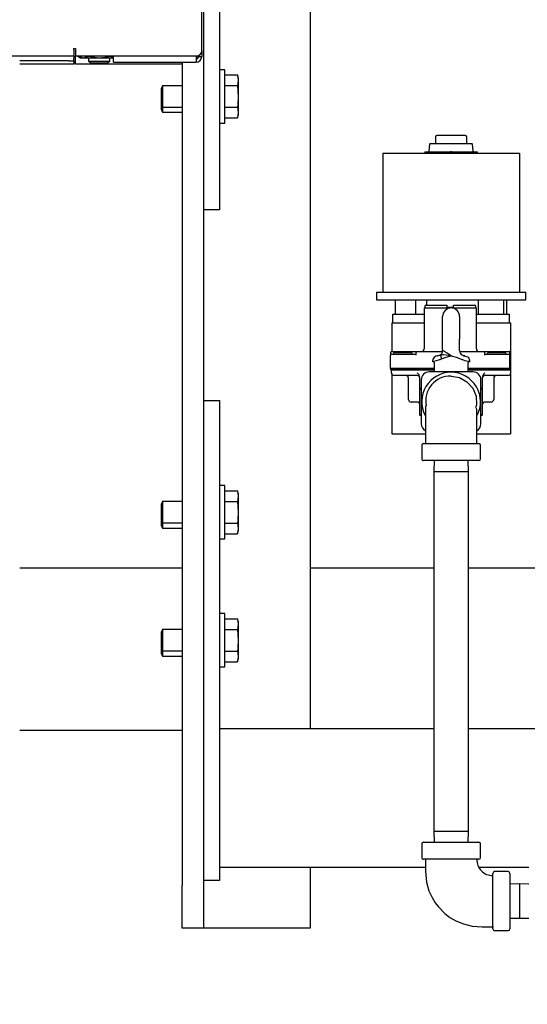
# Model space of a CAD drawing. Units: inches. Extents: x 0.7 to 16.6, y 0.7 to 10.5.
# Drawn here: x 9.8 to 10.1, y 4.7 to 5.2 of the extents above; entities that cross this region are included whole.
import ezdxf

# ---------------------------------------------------------------- set-up
doc = ezdxf.new("R2010")
doc.units = ezdxf.units.IN
doc.header["$MEASUREMENT"] = 0
doc.layers.add('FORMAT', color=7, linetype='Continuous')
doc.styles.add('SLDTEXTSTYLE0', font='TXT', dxfattribs={"width": 0.605})
doc.dimstyles.new('SLDDIMSTYLE0', dxfattribs={"dimtxt": 0.08, "dimasz": 0.13, "dimexe": 0, "dimexo": 0.0625, "dimgap": 0.02, "dimtad": 0, "dimtih": 1, "dimtoh": 1, "dimdec": 6, "dimlfac": 24, "dimrnd": 1e-09, "dimzin": 12, "dimdsep": 46, "dimlunit": 5, "dimtxsty": 'SLDTEXTSTYLE0', "dimsah": 1, "dimcen": 0.09, "dimadec": 0, "dimazin": 3, "dimtfac": 1, "dimtdec": 6, "dimtofl": 0, "dimtmove": 0, "dimatfit": 3, "dimfxl": 0, "dimfrac": 2, "dimtolj": 1, "dimtzin": 12, "dimarcsym": 0})
doc.dimstyles.new('SLDDIMSTYLE1', dxfattribs={"dimtxt": 0.08, "dimasz": 0.13, "dimexe": 0, "dimexo": 0.0625, "dimgap": 0.02, "dimtad": 0, "dimtih": 1, "dimtoh": 1, "dimdec": 6, "dimlfac": 24, "dimrnd": 1e-09, "dimzin": 12, "dimdsep": 46, "dimlunit": 5, "dimtxsty": 'SLDTEXTSTYLE0', "dimsah": 1, "dimcen": 0.09, "dimadec": 0, "dimazin": 3, "dimtfac": 1, "dimtdec": 6, "dimtmove": 0, "dimatfit": 0, "dimfxl": 0, "dimfrac": 2, "dimtolj": 1, "dimtzin": 12, "dimarcsym": 0})

# ---------------------------------------------------------------- blocks, each defined once
blk = doc.blocks.new('_D_6')
at = {"layer": 'FORMAT'}
for p, q in [((10.18814484680936, 4.799161589040452), (10.18814484680936, 4.200228874295475)), ((10.23082193347603, 4.517407020215281), (10.23082193347603, 4.200228874295475)), ((9.626600425588874, 4.325117766412336), (9.599100424729563, 4.325117766412336)), ((9.599100424729563, 4.325117766412336), (9.599100424729563, 4.202339989751689)), ((9.748822644500704, 4.325117766412336), (9.776322645360015, 4.325117766412336)), ((9.776322645360015, 4.325117766412336), (9.776322645360015, 4.202339989751689)), ((10.18814484680936, 4.325228874295475), (9.858775783734606, 4.325228874295475)), ((10.23082193347603, 4.325228874295475), (10.48082193347603, 4.325228874295475)), ((9.599100424729563, 4.202339989751689), (9.626600425588874, 4.202339989751689)), ((9.776322645360015, 4.202339989751689), (9.748822644500704, 4.202339989751689))]:
    blk.add_line(p, q, dxfattribs=at)
for points in [[(10.18814484680936, 4.325228874295475), (10.05814484680936, 4.345228874295475), (10.05814484680936, 4.305228874295476)], [(10.23082193347603, 4.325228874295475), (10.36082193347603, 4.305228874295476), (10.36082193347603, 4.345228874295475)]]:
    blk.add_solid(points, dxfattribs=at)
at = {"layer": 'FORMAT', "char_height": 0.08, "attachment_point": 1, "style": 'SLDTEXTSTYLE0'}
for s, insert in [('1 1/32', (9.53493375911336, 4.446576508805979)), ('2X', (9.36993375854078, 4.446798731447177)), ('26', (9.626600425588874, 4.305465406641805))]:
    blk.add_mtext(s, dxfattribs=dict(at, insert=insert))
blk = doc.blocks.new('_D_10')
at = {"layer": 'FORMAT', "color": 7}
for p, q in [((8.518189435372452, 5.778148051844078), (8.518189435372452, 3.91373950642969)), ((10.23082193347603, 4.501782020215281), (10.23082193347603, 3.91373950642969)), ((8.518189435372452, 4.03873950642969), (9.068191840424385, 4.03873950642969)), ((9.178144959033524, 4.038628398546552), (9.150644958174214, 4.038628398546552)), ((9.150644958174214, 4.038628398546552), (9.150644958174214, 3.915850621885905)), ((9.422589396857186, 4.038628398546552), (9.450089397716496, 4.038628398546552)), ((9.450089397716496, 4.038628398546552), (9.450089397716496, 3.915850621885905)), ((10.23082193347603, 4.03873950642969), (9.532542510883044, 4.03873950642969)), ((9.150644958174214, 3.915850621885905), (9.178144959033524, 3.915850621885905)), ((9.450089397716496, 3.915850621885905), (9.422589396857186, 3.915850621885905))]:
    blk.add_line(p, q, dxfattribs=at)
for points in [[(8.518189435372452, 4.03873950642969), (8.648189435372453, 4.01873950642969), (8.648189435372453, 4.058739506429689)], [(10.23082193347603, 4.03873950642969), (10.10082193347603, 4.058739506429689), (10.10082193347603, 4.01873950642969)]]:
    blk.add_solid(points, dxfattribs=at)
at = {"layer": 'FORMAT', "color": 7, "char_height": 0.08, "attachment_point": 1, "style": 'SLDTEXTSTYLE0'}
for s, insert in [('41 3/32', (9.117033849577608, 4.160087140940195)), ('1044', (9.178144959033524, 4.018976038776022))]:
    blk.add_mtext(s, dxfattribs=dict(at, insert=insert))

msp = doc.modelspace()

# ---------------------------------------------------------------- linework, layer by layer
at = {"color": 7, "linetype": 'Continuous', "lineweight": 25}
for p, q in [((9.923217766809346, 5.174736324231523), (9.923217766809346, 6.245986324231523)), ((9.924019846809356, 5.29462486029008), (9.924019846809356, 4.767047378004475)), ((9.931853180142689, 5.29462486029008), (9.931853180142689, 5.102317839040452)), ((9.97610318014269, 5.253359505707119), (9.97610318014269, 4.843567839040452)), ((9.860717766809346, 5.175777990898189), (9.861467766809346, 5.175777990898189)), ((9.860717766809346, 5.17502799089819), (9.860717766809346, 5.175777990898189)), ((9.860717766809346, 5.17502799089819), (9.860717766809346, 5.172236324231523)), ((9.861467766809346, 5.175777990898189), (9.861467766809346, 5.172236324231523)), ((9.923217766809358, 5.174736324231524), (9.923217766809358, 5.171944657564864)), ((7.454467766809346, 5.172236324231523), (9.860717766809346, 5.172236324231523)), ((9.858217766809354, 5.16974925755691), (9.834259433476028, 5.169749257556911)), ((9.858217766809354, 5.16974925755691), (9.860717766809353, 5.16974925755691)), ((9.861467766809353, 5.171790924223577), (9.860717766809355, 5.171790924223577)), ((9.860717766809355, 5.171790924223577), (9.860717766809355, 5.171040924223578)), ((9.860717766809355, 5.169749257556911), (9.860717766809355, 5.171040924223578)), ((9.860717766809353, 5.16974925755691), (9.860717766809353, 5.168249257556911)), ((9.861467766809346, 5.172236324231523), (9.920717766809346, 5.172236324231523)), ((9.861467766809353, 5.168249257556911), (9.861467766809353, 5.171790924223577)), ((9.86263065225042, 5.172133739312702), (9.86263065225042, 5.172236324231523)), ((9.86263065225042, 5.172133739312702), (9.86404068319919, 5.171319657564864)), ((9.86263065225042, 5.172133739312702), (9.865261805820946, 5.171319657564864)), ((9.86404068319919, 5.171319657564864), (9.865261805820946, 5.171319657564864)), ((9.865261805820946, 5.171319657564864), (9.873155266532523, 5.171319657564864)), ((9.867892959391472, 5.172133739312702), (9.867892959391472, 5.172236324231523)), ((9.867946933199185, 5.171319657564864), (9.867946933199185, 5.169603955587514)), ((9.867946933199185, 5.169603955587514), (9.869249016532518, 5.168821584989822)), ((9.867946933199185, 5.169603955587514), (9.878363599865851, 5.169603955587514)), ((9.869249016532518, 5.168821584989822), (9.877061516532518, 5.168821584989822)), ((9.873155266532523, 5.171319657564864), (9.880051100142692, 5.171319657564864)), ((9.877061516532518, 5.168821584989822), (9.878363599865851, 5.169603955587514)), ((9.878363599865851, 5.169603955587514), (9.878363599865851, 5.171319657564864)), ((9.878417573673573, 5.172133739312702), (9.878417573673573, 5.172236324231523)), ((9.878417573673573, 5.172133739312702), (9.880051100142694, 5.171628324464243)), ((9.880051100142694, 5.169152990898198), (9.880051100142694, 5.172236324231523)), ((9.880051100142694, 5.169152990898198), (9.920426100142691, 5.169152990898198)), ((9.913603180142688, 5.169152990898198), (9.913603180142688, 4.767047378004475)), ((9.920426100142691, 5.171944657564864), (9.920426100142691, 5.169152990898198)), ((9.920426100142691, 5.171944657564864), (9.923217766809358, 5.171944657564864)), ((9.858217766809354, 5.168249257556911), (9.834259433476028, 5.168249257556911)), ((9.860717766809353, 5.168249257556911), (9.858217766809354, 5.168249257556911)), ((9.91360318014269, 5.168249257556911), (9.861467766809353, 5.168249257556911)), ((9.934561513476021, 5.165484878004475), (9.931853180142689, 5.165484878004475)), ((9.934561513476021, 5.139443211337808), (9.934561513476021, 5.165484878004475)), ((9.934561513476021, 5.162984875964094), (9.940668694443966, 5.162984875964094)), ((9.941071930142689, 5.161578628004475), (9.940668694443966, 5.162984878004475)), ((9.940668694443966, 5.162984875964094), (9.941071930142689, 5.160357505382717)), ((9.941071930142689, 5.160357505382717), (9.940668694443966, 5.157730134801343)), ((9.941071930142689, 5.161578628004475), (9.941071930142689, 5.160357505382717)), ((9.941071930142689, 5.160357505382717), (9.941071930142689, 5.152464044671141)), ((9.904093884073715, 5.157672378004474), (9.903311513476023, 5.156370294671142)), ((9.903311513476023, 5.156370294671142), (9.903311513476023, 5.148557794671141)), ((9.913603180142687, 5.157672378004474), (9.904093884073715, 5.157672378004474)), ((9.904093884073715, 5.157672378004474), (9.904093884073715, 5.147255711337808)), ((9.934561513476021, 5.157730134801343), (9.940668694443966, 5.157730134801343)), ((9.934561513476021, 5.15771878583389), (9.940668694443966, 5.15771878583389)), ((9.940668694443966, 5.157730134801343), (9.940668694443966, 5.15771878583389)), ((9.940668694443966, 5.15771878583389), (9.941071930142689, 5.152464044671141)), ((9.941071930142689, 5.152464044671141), (9.941071930142689, 5.144570583959564)), ((9.903311513476023, 5.148557794671141), (9.904093884073715, 5.147255711337808)), ((9.903311513476023, 5.148557794671144), (9.903311513476023, 5.145974461337808)), ((9.903311513476023, 5.145974461337808), (9.904093884073715, 5.144672378004474)), ((9.904093884073715, 5.147255711337808), (9.913603180142687, 5.147255711337808)), ((9.904093884073715, 5.147255711337811), (9.904093884073715, 5.144672378004474)), ((9.934561513476021, 5.14720930350839), (9.940668694443966, 5.14720930350839)), ((9.934561513476021, 5.147197954540939), (9.940668694443966, 5.147197954540939)), ((9.940668694443966, 5.14720930350839), (9.940668694443966, 5.147197954540939)), ((9.940668694443966, 5.147197954540939), (9.941071930142689, 5.144570583959564)), ((9.904093884073715, 5.144672378004474), (9.913603180142688, 5.144672378004474)), ((9.934561513476021, 5.141943213378188), (9.940668694443966, 5.141943213378188)), ((9.941071930142689, 5.144570583959564), (9.940668694443966, 5.141943213378188)), ((9.940668694443966, 5.141943211337807), (9.941071930142689, 5.143349461337808)), ((9.941071930142689, 5.144570583959564), (9.941071930142689, 5.143349461337808)), ((9.931853180142689, 5.139443211337808), (9.934561513476021, 5.139443211337808)), ((10.03744068014268, 5.132677214040447), (10.03744068014268, 5.129369922373781)), ((10.05199797180935, 5.133328255707114), (10.03809172264688, 5.133328255707114)), ((10.05264901347601, 5.129369922373781), (10.05264901347601, 5.132677214040447)), ((10.03430516437741, 5.125677835282146), (10.03462574177079, 5.12934205165555)), ((10.03462818014268, 5.129369922373781), (10.03462574177079, 5.129342051655553)), ((10.03462818014268, 5.129369922373781), (10.04504484680935, 5.129369922373781)), ((10.04504484680935, 5.129369922373781), (10.05519425021693, 5.129369922373781)), ((10.05578452924128, 5.125677835282146), (10.05548480700387, 5.129103676132083)), ((10.01171151347602, 5.124786589040447), (10.01171151347602, 5.056869922373781)), ((10.01171151347602, 5.124786589040447), (10.07837818014268, 5.124786589040448)), ((10.03219068014268, 5.125411589040447), (10.03219068014268, 5.124786589040447)), ((10.03219068014268, 5.125411589040447), (10.05789901347602, 5.125411589040448)), ((10.05789901347602, 5.124786589040447), (10.05789901347602, 5.125411589040448)), ((10.07837818014268, 5.124786589040448), (10.07837818014268, 5.056869922373781)), ((9.931853180142689, 5.102317839040452), (9.931853180142689, 5.097109505707119)), ((9.931853180142689, 5.097109505707119), (9.924019846809356, 5.097109505707119)), ((10.00858651347602, 5.056869922373781), (10.00858651347602, 5.05311992237378)), ((10.00858651347602, 5.056869922373781), (10.01865380509922, 5.056869922373781)), ((10.01865380509922, 5.056869922373781), (10.07143588851948, 5.056869922373781)), ((10.07143588851948, 5.056869922373781), (10.08150318014268, 5.056869922373781)), ((10.08150318014268, 5.053119922373781), (10.08150318014268, 5.056869922373781)), ((10.00858651347602, 5.05311992237378), (10.08150318014268, 5.053119922373781)), ((10.01775614626258, 5.05311992237378), (10.01775614626258, 5.046036589040447)), ((10.02773535230937, 5.046036589040447), (10.02773535230937, 5.05311992237378)), ((10.03187599327598, 5.049096712319912), (10.03187599327598, 5.029180045653245)), ((10.04460566756465, 5.049096712319912), (10.03187599327598, 5.049096712319912)), ((10.03212599327598, 5.049888378986578), (10.03212599327598, 5.049096712319912)), ((10.03279265994265, 5.050555045653245), (10.04295932660931, 5.050555045653245)), ((10.03295489760994, 5.05311992237378), (10.03295489760994, 5.050555045653245)), ((10.04295932660931, 5.050555045653245), (10.04295932660931, 5.049888378986578)), ((10.04295932660931, 5.049888378986578), (10.04295932660931, 5.049513378986577)), ((10.04295932660931, 5.049513378986577), (10.04629265994265, 5.049513378986577)), ((10.05737599327598, 5.049096712319912), (10.04548402605405, 5.049096712319912)), ((10.04629265994265, 5.050555045653245), (10.05645932660931, 5.050555045653245)), ((10.04629265994265, 5.049888378986578), (10.04629265994265, 5.050555045653245)), ((10.04629265994265, 5.049513378986577), (10.04629265994265, 5.049888378986578)), ((10.05712599327598, 5.049096712319912), (10.05712599327598, 5.049888378986578)), ((10.05737599327598, 5.029180045653245), (10.05737599327598, 5.049096712319912)), ((10.05823653253434, 5.053119922373781), (10.05823653253434, 5.046036589040447)), ((10.07084143720466, 5.046036589040447), (10.07084143720466, 5.053119922373781)), ((10.07233354735611, 5.046036589040447), (10.07233354735611, 5.053119922373781)), ((10.01664517459583, 5.04186992237378), (10.01664517459583, 5.046036589040447)), ((10.01664517459583, 5.046036589040447), (10.03187599327598, 5.046036589040447)), ((10.04087818014268, 5.039774705812806), (10.04087818014268, 5.044953255707114)), ((10.04921151347602, 5.044953255707114), (10.04921151347602, 5.039774705812806)), ((10.05737599327598, 5.046036589040447), (10.07344451902287, 5.046036589040447)), ((10.07344451902287, 5.046036589040447), (10.07344451902287, 5.041869922373781)), ((10.01608651347602, 5.04186992237378), (10.01608651347602, 5.027846712319912)), ((10.01608651347602, 5.04186992237378), (10.03187599327598, 5.041869922373781)), ((10.04087818014268, 5.033962205812807), (10.04087818014268, 5.039774705812806)), ((10.04921151347602, 5.039774705812806), (10.04921151347602, 5.033962205812807)), ((10.05737599327598, 5.041869922373781), (10.07400318014268, 5.041869922373781)), ((10.07400318014268, 5.041869922373781), (10.07400318014268, 5.018730211684275)), ((10.04087818014268, 5.028286589040447), (10.04087818014268, 5.033962205812807)), ((10.04921151347602, 5.028286589040447), (10.04921151347602, 5.033962205812807)), ((10.01545932660931, 5.027430045653245), (10.01545932660931, 5.026096712319911)), ((10.01545932660931, 5.019513378986578), (10.01545932660931, 5.026096712319911)), ((10.01587599327598, 5.027846712319912), (10.02275099327598, 5.027846712319912)), ((10.01587599327598, 5.026513378986578), (10.02066765994265, 5.026513378986578)), ((10.01693511495143, 5.026930045653244), (10.01693511495143, 5.026513378986578)), ((10.01735178211246, 5.027346712319911), (10.02556011495143, 5.027346712319911)), ((10.02066765994265, 5.026513378986578), (10.02795932660931, 5.026513378986578)), ((10.02275099327598, 5.027846712319912), (10.02837599327598, 5.027846712319912)), ((10.02597678161809, 5.026513378986578), (10.02597678161809, 5.026930045653244)), ((10.02795932660931, 5.026096712319911), (10.02795932660931, 5.027430045653245)), ((10.02837599327598, 5.027846712319912), (10.0408404547096, 5.027846712319912)), ((10.03964891397948, 5.026082950868227), (10.03932562813056, 5.025869993850979)), ((10.03934836326804, 5.025845967300144), (10.03952856928309, 5.026016888626541)), ((10.04924923890909, 5.027846712319912), (10.06087599327598, 5.027846712319912)), ((10.0507640666395, 5.025869992959078), (10.05044077969863, 5.026082950835346)), ((10.05056112433561, 5.026016888626541), (10.05074133101346, 5.025845966671494)), ((10.06087599327598, 5.027846712319912), (10.06650099327598, 5.027846712319912)), ((10.06129265994265, 5.027430045653245), (10.06129265994265, 5.026096712319911)), ((10.06129265994265, 5.026513378986579), (10.06858432660931, 5.026513378986579)), ((10.06281349327598, 5.026930045653244), (10.06281349327598, 5.026513378986579)), ((10.06323015994265, 5.027346712319911), (10.07143849327598, 5.027346712319911)), ((10.06650099327598, 5.027846712319912), (10.07337599327598, 5.027846712319912)), ((10.06858432660931, 5.026513378986579), (10.07337599327598, 5.026513378986579)), ((10.07185515994265, 5.026513378986579), (10.07185515994265, 5.026930045653246)), ((10.07379265994265, 5.026096712319911), (10.07379265994265, 5.027430045653245)), ((10.07379265994265, 5.019513378986578), (10.07379265994265, 5.026096712319911)), ((10.03578914120351, 5.02320028701291), (10.03671151347602, 5.022632920613835)), ((10.03671151347602, 5.022479878468168), (10.03671151347602, 5.017911589040447)), ((10.05337818014268, 5.022630260953625), (10.05430458557724, 5.023201237928649)), ((10.05337818014268, 5.017911589040447), (10.05337818014268, 5.022475385134165)), ((10.02066765994265, 5.019513378986578), (10.01545932660931, 5.019513378986578)), ((10.01545932660931, 5.019471712319912), (10.01545932660931, 5.019055045653245)), ((10.01545932660931, 5.019471712319912), (10.02066765994265, 5.019471712319912)), ((10.02066765994265, 5.019055045653245), (10.01545932660931, 5.019055045653245)), ((10.01587818014268, 5.017480211684274), (10.01587818014268, 5.018730211684274)), ((10.02108651347602, 5.018730211684275), (10.01587818014268, 5.018730211684274)), ((10.01608651347602, 5.019513378986578), (10.01608651347602, 5.019471712319912)), ((10.01608651347602, 5.019055045653245), (10.01608651347602, 5.018730211684275)), ((10.01608651347602, 5.016764563182721), (10.01608651347602, 4.987703255707113)), ((10.02108651347602, 5.016146878350941), (10.01721151347602, 5.016146878350941)), ((10.03671151347602, 5.019513378986578), (10.02066765994265, 5.019513378986578)), ((10.02066765994265, 5.019471712319912), (10.03671151347602, 5.019471712319912)), ((10.03671151347602, 5.019055045653245), (10.02066765994265, 5.019055045653245)), ((10.03671151347602, 5.018730211684275), (10.02108651347602, 5.018730211684275)), ((10.02850318014268, 5.016146878350941), (10.02108651347602, 5.016146878350941)), ((10.02983651347602, 5.009446376278698), (10.02983651347602, 5.015170810607517)), ((10.05575318014268, 5.017911589040447), (10.03433651347602, 5.017911589040447)), ((10.06858432660931, 5.019513378986578), (10.05337818014268, 5.019513378986578)), ((10.05337818014268, 5.019471712319912), (10.06858432660931, 5.019471712319912)), ((10.06858432660931, 5.019055045653245), (10.05337818014268, 5.019055045653245)), ((10.06900318014268, 5.018730211684275), (10.05337818014268, 5.018730211684275)), ((10.06025318014268, 5.015170810607517), (10.06025318014268, 5.009446376278699)), ((10.06900318014268, 5.016146878350942), (10.06158651347602, 5.016146878350941)), ((10.07379265994265, 5.019513378986578), (10.06858432660931, 5.019513378986578)), ((10.06858432660931, 5.019471712319912), (10.07379265994265, 5.019471712319912)), ((10.07379265994265, 5.019055045653245), (10.06858432660931, 5.019055045653245)), ((10.07421151347602, 5.018730211684275), (10.06900318014268, 5.018730211684275)), ((10.07287818014268, 5.016146878350942), (10.06900318014268, 5.016146878350942)), ((10.07379265994265, 5.019471712319912), (10.07379265994265, 5.019055045653245)), ((10.07400318014268, 5.016764563182719), (10.07400318014268, 4.987703255707113)), ((10.07421151347602, 5.017480211684275), (10.07421151347602, 5.018730211684275)), ((10.02421151347602, 5.004480211684275), (10.02421151347602, 5.014813545017608)), ((10.03046151347602, 5.014036589040447), (10.03046151347602, 4.992619922373779)), ((10.05962818014268, 4.992619922373781), (10.05962818014268, 5.014036589040447)), ((10.06587818014268, 5.014813545017608), (10.06587818014268, 5.004480211684275)), ((10.02983651347602, 5.009446376278698), (10.03046151347602, 5.010071376278699)), ((10.02983651347602, 4.996847380423183), (10.02983651347602, 5.009446376278698)), ((10.03046151347602, 5.009187492802215), (10.02983651347602, 5.009446376278698)), ((10.05962818014268, 5.010071376278699), (10.06025318014268, 5.009446376278699)), ((10.06025318014268, 5.009446376278699), (10.05962818014268, 5.009187492802216)), ((10.06025318014268, 5.009446376278699), (10.06025318014268, 4.996847380423183)), ((9.924019846809356, 5.003984505707119), (9.931853180142689, 5.003984505707119)), ((9.931853180142689, 5.003984505707119), (9.931853180142689, 4.998776172373785)), ((10.02850318014268, 5.003146878350941), (10.02554484680935, 5.003146878350941)), ((10.06454484680935, 5.003146878350942), (10.06158651347602, 5.003146878350942)), ((9.931853180142689, 4.998776172373785), (9.931853180142689, 4.774817839040452)), ((10.02983651347602, 4.996847380423183), (10.03046151347602, 4.997106263899667)), ((10.03046151347602, 4.996222380423183), (10.02983651347602, 4.996847380423183)), ((10.06025318014268, 4.996847380423183), (10.05962818014268, 4.997106263899667)), ((10.06025318014268, 4.996847380423183), (10.05962818014268, 4.996222380423185)), ((10.01608651347602, 4.987703255707113), (10.03247801853651, 4.987703255707113)), ((10.05756810795464, 4.987703255707113), (10.07400318014268, 4.987703255707113)), ((10.03066984680935, 4.982078255707113), (10.03066984680935, 4.975411589040447)), ((10.03150318014268, 4.982911589040447), (10.05858651347602, 4.982911589040447)), ((10.05941984680935, 4.975411589040447), (10.05941984680935, 4.982078255707114)), ((10.05858651347602, 4.974578255707113), (10.03150318014268, 4.974578255707113)), ((10.03677404928725, 4.974578255707113), (10.03660734680936, 4.969224089040454)), ((10.05348234680936, 4.969224089040454), (10.05331564433148, 4.974578255707113)), ((10.03660734680936, 4.969224089040454), (10.03660734680936, 4.793590755707121)), ((10.03660734680936, 4.969224089040454), (10.05348234680936, 4.969224089040454)), ((10.05348234680936, 4.793590755707121), (10.05348234680936, 4.969224089040454)), ((9.934561513476021, 4.962359878004475), (9.93185318014269, 4.962359878004475)), ((9.934561513476021, 4.936318211337808), (9.934561513476021, 4.962359878004475)), ((9.934561513476021, 4.959859875964093), (9.940668694443966, 4.959859875964093)), ((9.941071930142689, 4.958453628004474), (9.940668694443966, 4.959859878004475)), ((9.940668694443966, 4.959859875964093), (9.941071930142689, 4.957232505382717)), ((9.941071930142689, 4.957232505382717), (9.940668694443966, 4.954605134801342)), ((9.941071930142689, 4.958453628004474), (9.941071930142689, 4.957232505382717)), ((9.941071930142689, 4.957232505382717), (9.941071930142689, 4.949339044671141)), ((9.904093884073715, 4.954547378004475), (9.903311513476023, 4.953245294671142)), ((9.903311513476023, 4.953245294671142), (9.903311513476023, 4.945432794671142)), ((9.913603180142687, 4.954547378004475), (9.904093884073715, 4.954547378004475)), ((9.904093884073715, 4.954547378004475), (9.904093884073715, 4.944130711337809)), ((9.934561513476021, 4.954605134801342), (9.940668694443966, 4.954605134801342)), ((9.934561513476021, 4.954593785833891), (9.940668694443966, 4.954593785833891)), ((9.940668694443966, 4.954605134801342), (9.940668694443966, 4.954593785833891)), ((9.940668694443966, 4.954593785833891), (9.941071930142689, 4.949339044671141)), ((9.941071930142689, 4.949339044671141), (9.941071930142689, 4.941445583959564)), ((9.903311513476023, 4.945432794671142), (9.904093884073715, 4.944130711337809)), ((9.903311513476023, 4.945432794671144), (9.903311513476023, 4.942849461337809)), ((9.903311513476023, 4.942849461337809), (9.904093884073715, 4.941547378004475)), ((9.904093884073715, 4.944130711337809), (9.913603180142687, 4.944130711337808)), ((9.904093884073715, 4.944130711337809), (9.904093884073715, 4.941547378004475)), ((9.934561513476021, 4.944084303508391), (9.940668694443966, 4.944084303508391)), ((9.934561513476021, 4.944072954540939), (9.940668694443966, 4.944072954540939)), ((9.940668694443966, 4.944084303508391), (9.940668694443966, 4.944072954540939)), ((9.940668694443966, 4.944072954540939), (9.941071930142689, 4.941445583959564)), ((9.904093884073715, 4.941547378004475), (9.913603180142688, 4.941547378004475)), ((9.934561513476021, 4.938818213378189), (9.940668694443966, 4.938818213378189)), ((9.941071930142689, 4.941445583959564), (9.940668694443966, 4.938818213378189)), ((9.940668694443966, 4.938818211337808), (9.941071930142689, 4.940224461337808)), ((9.941071930142689, 4.941445583959564), (9.941071930142689, 4.940224461337808)), ((9.93185318014269, 4.936318211337808), (9.934561513476021, 4.936318211337808)), ((9.91360318014269, 4.922078255707119), (9.83425943347603, 4.922078255707119)), ((10.03660734680937, 4.922078255707119), (9.976103180142692, 4.922078255707119)), ((10.0934906801427, 4.922078255707119), (10.05348234680937, 4.922078255707119)), ((9.934561513476021, 4.899859878004475), (9.93185318014269, 4.899859878004475)), ((9.934561513476021, 4.873818211337808), (9.934561513476021, 4.899859878004475)), ((9.934561513476021, 4.897359875964093), (9.940668694443966, 4.897359875964093)), ((9.941071930142689, 4.895953628004475), (9.940668694443966, 4.897359878004474)), ((9.940668694443966, 4.897359875964093), (9.941071930142689, 4.894732505382718)), ((9.941071930142689, 4.894732505382718), (9.940668694443966, 4.892105134801342)), ((9.941071930142689, 4.895953628004475), (9.941071930142689, 4.894732505382718)), ((9.941071930142689, 4.894732505382718), (9.941071930142689, 4.886839044671141)), ((9.904093884073715, 4.892047378004475), (9.903311513476023, 4.890745294671142)), ((9.903311513476023, 4.890745294671142), (9.903311513476023, 4.882932794671142)), ((9.913603180142687, 4.892047378004475), (9.904093884073715, 4.892047378004475)), ((9.904093884073715, 4.892047378004475), (9.904093884073715, 4.881630711337808)), ((9.934561513476021, 4.892105134801342), (9.940668694443966, 4.892105134801342)), ((9.934561513476021, 4.892093785833891), (9.940668694443966, 4.892093785833891)), ((9.940668694443966, 4.892105134801342), (9.940668694443966, 4.892093785833891)), ((9.940668694443966, 4.892093785833891), (9.941071930142689, 4.886839044671141)), ((9.941071930142689, 4.886839044671141), (9.941071930142689, 4.878945583959564)), ((9.903311513476023, 4.882932794671142), (9.904093884073715, 4.881630711337808)), ((9.903311513476023, 4.882932794671143), (9.903311513476023, 4.880349461337808)), ((9.903311513476023, 4.880349461337808), (9.904093884073715, 4.879047378004475)), ((9.904093884073715, 4.881630711337808), (9.913603180142687, 4.881630711337808)), ((9.904093884073715, 4.881630711337811), (9.904093884073715, 4.879047378004475)), ((9.934561513476021, 4.881584303508391), (9.940668694443966, 4.881584303508391)), ((9.934561513476021, 4.88157295454094), (9.940668694443966, 4.88157295454094)), ((9.940668694443966, 4.881584303508391), (9.940668694443966, 4.88157295454094)), ((9.940668694443966, 4.88157295454094), (9.941071930142689, 4.878945583959564)), ((9.904093884073715, 4.879047378004475), (9.913603180142688, 4.879047378004475)), ((9.934561513476021, 4.876318213378189), (9.940668694443966, 4.876318213378189)), ((9.941071930142689, 4.878945583959564), (9.940668694443966, 4.876318213378189)), ((9.940668694443966, 4.876318211337808), (9.941071930142689, 4.877724461337808)), ((9.941071930142689, 4.878945583959564), (9.941071930142689, 4.877724461337808)), ((9.93185318014269, 4.873818211337808), (9.934561513476021, 4.873818211337808)), ((9.83425943347603, 4.842911589040452), (9.91360318014269, 4.842911589040453)), ((10.03660734680936, 4.843567839040452), (9.931853180142689, 4.843567839040452)), ((10.14435090062701, 4.843567839040452), (10.05348234680936, 4.843567839040452)), ((10.03660734680936, 4.793590755707121), (10.03677404928725, 4.788236589040454)), ((10.03660734680936, 4.793590755707121), (10.05348234680936, 4.793590755707121)), ((10.05331564433148, 4.788236589040454), (10.05348234680936, 4.793590755707121)), ((10.03066984680936, 4.787403255707121), (10.03066984680936, 4.780736589040454)), ((10.03150318014269, 4.788236589040454), (10.05858651347603, 4.788236589040454)), ((10.05941984680936, 4.780736589040454), (10.05941984680936, 4.787403255707121)), ((10.05858651184489, 4.77990325570712), (10.03150318014269, 4.77990325570712)), ((10.03254484680936, 4.775859505707118), (9.931853180142689, 4.775859505707118)), ((9.931853180142689, 4.774817839040452), (9.931853180142689, 4.769609505707119)), ((9.97610318014269, 4.775859505707118), (9.97610318014269, 4.746214044671141)), ((10.0830531801427, 4.775859505707118), (10.05867659027507, 4.775859505707118)), ((10.06546151347603, 4.745944924004927), (10.06546151347603, 4.77302825570712)), ((10.07296151347603, 4.773861589040454), (10.06629484680936, 4.773861589040454)), ((10.07379484680936, 4.77302825570712), (10.07379484680936, 4.759486589040454)), ((9.913603180142688, 4.746214044671141), (9.913603180142688, 4.767047378004475)), ((9.931853180142689, 4.769609505707119), (9.924019846809356, 4.769609505707119)), ((9.924019846809356, 4.767047378004475), (9.924019846809356, 4.746214044671141)), ((10.07842401347603, 4.767901516097924), (10.07379484680936, 4.767757386562569)), ((10.0830531801427, 4.767757386562569), (10.07842401347603, 4.767901516097924)), ((10.07842401347603, 4.767901516097924), (10.07842401347603, 4.751071661982984)), ((10.07379484680936, 4.759486589040454), (10.07379484680936, 4.745944922373787)), ((10.07379484680936, 4.751215791518339), (10.07842401347603, 4.751071661982984)), ((10.07842401347603, 4.751071661982984), (10.0830531801427, 4.751215791518339)), ((9.924019846809356, 4.746214044671141), (9.913603180142688, 4.746214044671141)), ((9.934436513476022, 4.746214044671141), (9.924019846809356, 4.746214044671141)), ((9.97610318014269, 4.746214044671141), (9.934436513476022, 4.746214044671141)), ((10.06629484680936, 4.745111589040454), (10.07296151347603, 4.745111589040454))]:
    msp.add_line(p, q, dxfattribs=at)
at = {"color": 7, "linetype": 'Continuous', "lineweight": 25, "flags": 128}
for points in [[(9.865261805820946, 5.171319657564864), (9.8654488561684, 5.171324088208255), (9.867892959391472, 5.172133739312702)], [(9.867892959391472, 5.172133739312702), (9.871723182313628, 5.171384216123586), (9.873155266532523, 5.171319657564864)], [(9.873155266532523, 5.171319657564864), (9.877087803616057, 5.171788565456528), (9.878417573673573, 5.172133739312702)], [(9.940668694443966, 5.162984875964094), (9.940668694443966, 5.162984875964094)], [(9.941071930142689, 5.152464044671141), (9.940838486919409, 5.148526610624123), (9.940668694443966, 5.14720930350839)], [(9.940668694443966, 5.141943213378188), (9.940668694443966, 5.141943213378188)], [(10.03952856928309, 5.026016888626541), (10.03868704540282, 5.025733200825861), (10.03838042259272, 5.025704673492561), (10.03864873447565, 5.025729848820495)], [(10.04040616932263, 5.024353365987455), (10.04259786438471, 5.025100059909938), (10.04504484680935, 5.025703255707113)], [(10.04504484680935, 5.025703255707113), (10.0474915890304, 5.025100066875709), (10.04968352429607, 5.024353365987455)], [(10.05117941132129, 5.025808532684291), (10.05140321207658, 5.025733114280987), (10.05171123201864, 5.025704609242331), (10.05140085870397, 5.025733476335545), (10.05056112433561, 5.026016888626541)], [(10.0542107152977, 5.023098009979318), (10.05414334736614, 5.023702256925302), (10.05394473443134, 5.024247275779604), (10.0536311491019, 5.024708791163013), (10.0532155982565, 5.025070841389869), (10.05103479246072, 5.025818715779109)], [(10.03590396496228, 5.023121030249735), (10.03588576604614, 5.023120080888035), (10.03643611625207, 5.023152087555714), (10.03796714657173, 5.0233950086371), (10.03908178020124, 5.023747235641061)], [(10.04504484680935, 5.015828255707113), (10.04914464788593, 5.01512577903504), (10.05278445224593, 5.013116681516952), (10.05560982363188, 5.009976677032379), (10.05723634581319, 5.006068795810562), (10.05745985019943, 5.001885117605018), (10.05698873507511, 5.000284040264538)], [(10.03262218750156, 5.001301440053568), (10.03261774602201, 5.001316634030638), (10.03256443922483, 5.000784045424624), (10.03254735045465, 4.999623960165021), (10.03254446767218, 4.998043766934614), (10.03254440327814, 4.996167564620569), (10.03254440327814, 4.993596876920724), (10.03254440327814, 4.990091471202114), (10.03254440327814, 4.985585665396043), (10.03254440327814, 4.982911612922694)], [(10.05754529034055, 4.982911585057025), (10.05754529034055, 4.985187568260718), (10.05754529034055, 4.989546365313624), (10.05754529034055, 4.993135236948873), (10.05754529034055, 4.995952018915236), (10.05754528719791, 4.998070821945575), (10.05754109962632, 4.999505883847813), (10.05749800611996, 5.000182075860382), (10.05744456084415, 5.000140082178026)], [(9.940668694443966, 4.959859875964093), (9.940668694443966, 4.959859875964093)], [(9.941071930142689, 4.949339044671141), (9.940838486919409, 4.945401610624123), (9.940668694443966, 4.944084303508391)], [(9.940668694443966, 4.938818213378189), (9.940668694443966, 4.938818213378189)], [(9.940668694443966, 4.897359875964093), (9.940668694443966, 4.897359875964093)], [(9.941071930142689, 4.886839044671141), (9.940838486919409, 4.882901610624124), (9.940668694443966, 4.881584303508391)], [(9.940668694443966, 4.876318213378189), (9.940668694443966, 4.876318213378189)], [(10.03254484680936, 4.780242744593171), (10.03254484680936, 4.774049123186292), (10.03302983551516, 4.76875729737573), (10.0342269179212, 4.764489223737672), (10.03572939157436, 4.761168875490401), (10.03723762021426, 4.758692492193432), (10.03868291287555, 4.756773248665557), (10.04203456411227, 4.753373291644229), (10.04444186251433, 4.751549554156935), (10.04742496436647, 4.749809250090436), (10.05104004230329, 4.748320948721798), (10.05532697582496, 4.747296849392129), (10.06029820564299, 4.746986589040454), (10.06580100236208, 4.746986589040454)]]:
    msp.add_lwpolyline(points, dxfattribs=at)
at = {"color": 7, "linetype": 'Continuous', "lineweight": 25}
for centre, radius, start, end in [((9.920717766809346, 5.174736324231523), 0.002499999999999503, 270.0000000000008, 0), ((9.920426100142691, 5.171944657564864), 0.00279166666666697, 270.0000000000008, 0), ((9.920426100142691, 5.171944657564864), 0.001291666666666913, 270.0000000000008, 0), ((10.03809172180935, 5.132677214040447), 0.0006510416666669627, 90, 180), ((10.05199797180935, 5.132677214040447), 0.0006510416666669627, 0, 90), ((10.03407959859531, 5.125795047285266), 0.0003889268006063114, 260.3805507832917, 342.4599178272349), ((10.03401460759047, 5.125703255707108), 0.0002916666666624668, 269.9999999993029, 355.0000000012328), ((10.03437780357415, 5.125129237475996), 0.0005533859465279873, 82.45740750131678, 97.54259249868322), ((10.04517759350849, 5.125656781848385), 0.0002788210881503053, 175.6695451798066, 241.5690097836442), ((10.04492865738641, 5.125647747300247), 0.000263193285772446, 296.1970999403462, 6.564345096995984), ((10.05519425021693, 5.129078255707113), 0.0002916666666674672, 5.000000000271464, 90), ((10.05607508602823, 5.125703255707114), 0.0002916666666665478, 184.9999999999247, 270.0000000000008), ((10.03279265994265, 5.049888378986578), 0.0006666666666674814, 90.00000000015265, 180), ((10.04504484680935, 5.044953255707114), 0.004166666666668206, 0, 180), ((10.05645932660931, 5.049888378986578), 0.0006666666666692578, 0, 90), ((10.01587599327598, 5.027430045653245), 0.0004166666666671759, 90, 180), ((10.01587599327598, 5.026096712319911), 0.0004166666666662877, 90, 180), ((10.01735178161809, 5.026930045653244), 0.0004166666666671759, 90, 180), ((10.02556011495143, 5.026930045653244), 0.0004166666666680641, 0, 90), ((10.02837599327598, 5.027430045653245), 0.0004166666666671759, 90, 180), ((10.03054265994265, 5.029180045653245), 0.001333333333333186, 270.0000000000008, 0), ((10.03857539879197, 5.023031677259307), 0.002691587122183389, 89.13268152591488, 178.6300393475487), ((10.03829484680935, 5.028286589040447), 0.002583333333332795, 298.5268141272958, 0), ((10.04217812371693, 5.02566618287344), 0.002205291489037212, 162.7545151366708, 216.5342432730655), ((10.03975243889838, 5.003385954624078), 0.02293624880243001, 76.65910621157019, 89.20175906217895), ((10.02052104178445, 4.99146191103584), 0.04211753432711875, 54.38959138199679, 60.96593222678278), ((10.05179484680935, 5.028286589040447), 0.002583333333332795, 180, 241.4731858727058), ((10.05870932660931, 5.029180045653245), 0.001333333333333186, 180, 270.0000000000008), ((10.06087599327598, 5.027430045653245), 0.0004166666666680641, 0, 90), ((10.06323015994265, 5.026930045653244), 0.0004166666666680641, 90, 180), ((10.07143849327598, 5.026930045653246), 0.0004166666666662877, 0, 90), ((10.07337599327598, 5.027430045653245), 0.0004166666666671759, 0, 90), ((10.07337599327598, 5.026096712319911), 0.0004166666666671759, 0, 90), ((10.03453457017328, 5.035439891835436), 0.01254572946938364, 291.250786228376, 297.9061509381679), ((10.05573502168678, 5.035833085893351), 0.01297743148643705, 242.2044323070262, 248.6381743483461), ((10.0543990720903, 5.032625759953573), 0.009504127716819138, 249.0956183456021, 268.7046939036253), ((10.01721151347602, 5.017480211684274), 0.001333333333333186, 180, 270.0000000000008), ((10.02287818014268, 5.014813545017608), 0.001333333333333186, 0, 90), ((10.02597195462473, 5.014479207232262), 0.003925955978324605, 10.14627334086035, 49.85372665918681), ((10.02850318014268, 5.014813545017608), 0.001333333333333186, 0, 90), ((10.03433651347602, 5.014036589040447), 0.003875000000000739, 90, 180), ((10.04504484680935, 5.003328255707113), 0.01437500000000114, 90, 207.5281076195146), ((10.0447104783548, 5.003768944322275), 0.01206394601031903, 88.41176718500276, 191.4722802858334), ((10.04504484680935, 5.003328255707113), 0.01437500000000114, 331.4973877311297, 90), ((10.05575318014268, 5.014036589040447), 0.003875000000000739, 0, 90), ((10.06411773899358, 5.014479207232497), 0.003925955977891328, 130.1462733385837, 169.8537266614852), ((10.06158651347602, 5.014813545017608), 0.001333333333333186, 90, 180), ((10.06721151347602, 5.014813545017608), 0.001333333333334075, 90, 180), ((10.07287818014268, 5.017480211684275), 0.001333333333333186, 270.0000000000008, 0), ((10.02554484680935, 5.004480211684275), 0.001333333333334075, 180, 270.0000000000008), ((10.02850318014269, 5.001813545017607), 0.001333333333333186, 0, 90.00000000007634), ((10.06158651347602, 5.001813545017611), 0.00133333333333141, 90, 180.0000000001535), ((10.06454484680935, 5.004480211684275), 0.001333333333333186, 270.0000000000008, 0), ((10.03433651347602, 4.992619922373779), 0.003875000000000739, 180, 241.8859920011512), ((10.05575318014268, 4.992619922373781), 0.003875000000001746, 298.0231813222363, 0), ((10.03150318014268, 4.982078255707113), 0.0008333333333343518, 90, 180), ((10.05858651347602, 4.982078255707114), 0.0008333333333343518, 0, 90), ((10.03150318014268, 4.975411589040447), 0.0008333333333343518, 180, 270.0000000000008), ((10.05858651347602, 4.975411589040447), 0.0008333333333343518, 270.0000000000008, 0), ((10.03150318014269, 4.787403255707121), 0.0008333333333334636, 90, 180), ((10.05858651347603, 4.787403255707121), 0.0008333333333343518, 0, 90), ((10.03150318014269, 4.780736589040454), 0.0008333333333334636, 180, 270.0000000000008), ((10.06530933693116, 4.779695811175215), 0.007708588882956344, 178.4079388538882, 271.1316425255626), ((10.05858651347603, 4.780736589040454), 0.0008333333333343518, 270.0000000000008, 0), ((10.06629484680936, 4.77302825570712), 0.0008333333333334636, 90, 180), ((10.07296151347603, 4.77302825570712), 0.0008333333333343518, 0, 90), ((10.06629484680936, 4.745944922373787), 0.0008333333333325754, 180, 270.0000000000008), ((10.07296151347603, 4.745944922373787), 0.0008333333333343518, 270.0000000000008, 0)]:
    msp.add_arc(centre, radius, start, end, dxfattribs=at)
msp.add_ellipse((10.03489544340176, 5.129078255707114), major_axis=(-0.0002608004162851784, 0.0002846137113756697), ratio=0.244452341402221, start_param=0.220361758730223, end_param=1.263168105458025, dxfattribs=at)

# ---------------------------------------------------------------- dimensions: what is measured, and where the dimension line sits
at = {"layer": 'FORMAT', "color": 7}
dim = msp.add_linear_dim(base=(10.23082193347603, 4.03873950642969), p1=(8.518189435372452, 5.828148051844077), p2=(10.23082193347603, 4.55178202021528), dimstyle='SLDDIMSTYLE0', dxfattribs=at)
dim.commit()
dim.dimension.update_dxf_attribs({"geometry": '_D_10', "text_midpoint": (9.300367175653715, 4.03873950642969), "dimtype": 160})
at = {"layer": 'FORMAT'}
dim = msp.add_linear_dim(base=(10.18814484680936, 4.325228874295474), p1=(10.23082193347603, 4.56740702021528), p2=(10.18814484680936, 4.849161589040451), text='2X <>', dimstyle='SLDDIMSTYLE1', dxfattribs=at)
dim.commit()
dim.dimension.update_dxf_attribs({"geometry": '_D_6', "text_midpoint": (9.60521154392506, 4.325228874295474), "dimtype": 160})

doc.saveas('drawing.dxf')
